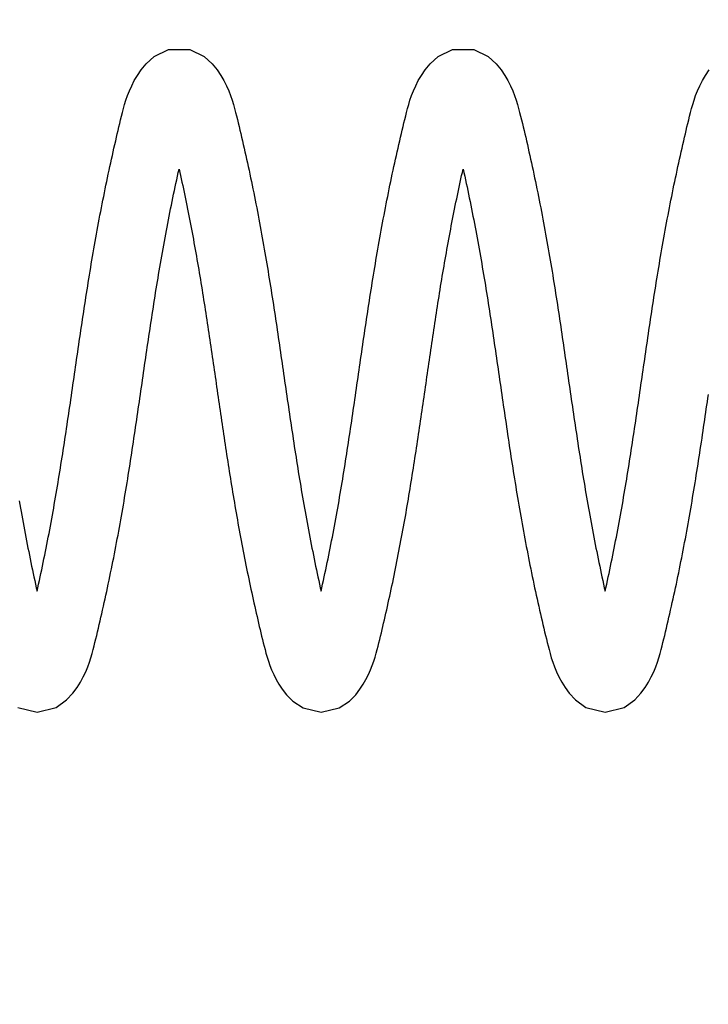
# Model space of a CAD drawing. Extents: x -618 to 280, y 0 to 455.
# Drawn here: x -252 to -249, y 205 to 209 of the extents above; entities that cross this region are included whole.
import ezdxf

# ---------------------------------------------------------------- set-up
doc = ezdxf.new("R2010")
doc.units = 0
doc.header["$LTSCALE"] = 0.5
doc.header["$PDMODE"] = 35
doc.header["$PDSIZE"] = 0.402133
doc.layers.get('Defpoints').update_dxf_attribs({"color": 6})
doc.layers.add('Bemassung', color=7, linetype='Continuous')
doc.layers.add('Feder', color=171, linetype='Continuous')
doc.styles.get("Standard").update_dxf_attribs({"font": 'arial.ttf', "width": 0.9})
doc.dimstyles.new('ISO-25', dxfattribs={"dimtxt": 1.75, "dimasz": 1.5, "dimexe": 1.5, "dimexo": 0, "dimgap": 1, "dimtad": 1, "dimlfac": 10, "dimtxsty": 'Standard', "dimcen": 2.5, "dimadec": 0, "dimazin": 0, "dimtfac": 1, "dimtmove": 0, "dimatfit": 3, "dimfxl": 3, "dimfxlon": 1, "dimarcsym": 0})

# ---------------------------------------------------------------- blocks, each defined once
blk = doc.blocks.new('*D316')
at = {"layer": 'Bemassung', "color": 0, "linetype": 'Continuous', "lineweight": -2, "transparency": 16777216}
for p, q in [((-253.8699, 210.5559), (-253.8699, 215.0559)), ((-233.8699, 210.5559), (-233.8699, 215.0559)), ((-252.3699, 213.5559), (-235.3699, 213.5559))]:
    blk.add_line(p, q, dxfattribs=at)
at = {"layer": 'Bemassung', "color": 0, "linetype": 'Continuous', "transparency": 16777216}
for points in [[(-252.3699, 213.8059), (-252.3699, 213.3059), (-253.8699, 213.5559)], [(-235.3699, 213.8059), (-235.3699, 213.3059), (-233.8699, 213.5559)]]:
    blk.add_solid(points, dxfattribs=at)
at = {"layer": 'Defpoints', "color": 0, "linetype": 'Continuous', "transparency": 16777216}
for p in [(-233.8699, 213.5559), (-253.8699, 203.4934), (-233.8699, 203.4934)]:
    blk.add_point(p, dxfattribs=at)
at = {"layer": 'Bemassung', "color": 0, "linetype": 'Continuous', "transparency": 16777216, "insert": (-243.8699, 215.4494), "char_height": 1.75, "attachment_point": 5}
blk.add_mtext('200', dxfattribs=at)
blk = doc.blocks.new('Feder SJ600-standard')
at = {"layer": 'Feder', "linetype": 'Continuous'}
for points in [[(-31.7086, -0.5595), (-31.7057, -0.5763), (-31.7027, -0.5931), (-31.6997, -0.61), (-31.6967, -0.6268), (-31.6936, -0.6437), (-31.6905, -0.6605), (-31.6874, -0.6774), (-31.6842, -0.6943), (-31.681, -0.7112), (-31.6778, -0.7281), (-31.6745, -0.745), (-31.6712, -0.7618), (-31.6679, -0.7787), (-31.6645, -0.7956), (-31.6611, -0.8124), (-31.6577, -0.8292), (-31.6542, -0.846), (-31.6508, -0.8628), (-31.6472, -0.8795), (-31.6437, -0.8962), (-31.6401, -0.9129), (-31.6366, -0.9295), (-31.6329, -0.9461), (-31.6293, -0.9626), (-31.6256, -0.9791), (-31.622, -0.9626), (-31.6183, -0.9461), (-31.6147, -0.9295), (-31.6111, -0.9129), (-31.6076, -0.8962), (-31.604, -0.8795), (-31.6005, -0.8628), (-31.597, -0.846), (-31.5936, -0.8292), (-31.5902, -0.8124), (-31.5868, -0.7956), (-31.5834, -0.7787), (-31.5801, -0.7618), (-31.5768, -0.745), (-31.5735, -0.7281), (-31.5702, -0.7112), (-31.567, -0.6943), (-31.5639, -0.6774), (-31.5607, -0.6605), (-31.5576, -0.6437), (-31.5546, -0.6268), (-31.5515, -0.61), (-31.5485, -0.5931), (-31.5456, -0.5763), (-31.5426, -0.5595), (-31.5397, -0.5427), (-31.5368, -0.5258), (-31.534, -0.509), (-31.5311, -0.4922), (-31.5283, -0.4754), (-31.5256, -0.4586), (-31.5228, -0.4418), (-31.5201, -0.4251), (-31.5174, -0.4083), (-31.5147, -0.3915), (-31.512, -0.3747), (-31.5094, -0.3579), (-31.5067, -0.3411), (-31.5041, -0.3243), (-31.5015, -0.3076), (-31.499, -0.2908), (-31.4964, -0.274), (-31.4938, -0.2572), (-31.4913, -0.2404), (-31.4888, -0.2236), (-31.4863, -0.2069), (-31.4838, -0.1901), (-31.4813, -0.1733), (-31.4788, -0.1565), (-31.4763, -0.1397), (-31.4739, -0.1229), (-31.4714, -0.1061), (-31.469, -0.0893), (-31.4665, -0.0724), (-31.4641, -0.0556), (-31.4616, -0.0388), (-31.4592, -0.0219), (-31.4568, -0.0051), (-31.4543, 0.0117), (-31.4519, 0.0286), (-31.4495, 0.0455), (-31.447, 0.0623), (-31.4446, 0.0792), (-31.4421, 0.0961), (-31.4397, 0.113), (-31.4372, 0.1299), (-31.4347, 0.1468), (-31.4323, 0.1637), (-31.4298, 0.1807), (-31.4273, 0.1976), (-31.4248, 0.2146), (-31.4223, 0.2315), (-31.4198, 0.2485), (-31.4172, 0.2655), (-31.4147, 0.2825), (-31.4121, 0.2995), (-31.4095, 0.3166), (-31.4069, 0.3336), (-31.4043, 0.3506), (-31.4017, 0.3677), (-31.399, 0.3848), (-31.3963, 0.4019), (-31.3936, 0.419), (-31.3909, 0.4361), (-31.3882, 0.4533), (-31.3854, 0.4704), (-31.3826, 0.4876), (-31.3798, 0.5048), (-31.377, 0.522), (-31.3741, 0.5392), (-31.3712, 0.5564), (-31.3683, 0.5737), (-31.3653, 0.591), (-31.3623, 0.6083), (-31.3593, 0.6256), (-31.3562, 0.6429), (-31.3532, 0.6603), (-31.35, 0.6777), (-31.3469, 0.6951), (-31.3437, 0.7125), (-31.3404, 0.7299), (-31.3372, 0.7473), (-31.3339, 0.7648), (-31.3305, 0.7822), (-31.3272, 0.7997), (-31.3237, 0.8171), (-31.3203, 0.8345), (-31.3168, 0.8519), (-31.3133, 0.8693), (-31.3098, 0.8867), (-31.3062, 0.9041), (-31.3026, 0.9215), (-31.299, 0.9388), (-31.2954, 0.9561), (-31.2917, 0.9733), (-31.288, 0.9906), (-31.2842, 1.0078), (-31.2804, 1.0249), (-31.2766, 1.042), (-31.2728, 1.059), (-31.269, 1.076), (-31.2651, 1.0929), (-31.2612, 1.1097), (-31.2574, 1.1262), (-31.2537, 1.1425), (-31.2499, 1.1586), (-31.2461, 1.1747), (-31.2421, 1.191), (-31.2381, 1.2075), (-31.2339, 1.2243), (-31.2294, 1.2416), (-31.2247, 1.2595), (-31.2196, 1.2783), (-31.2135, 1.2984), (-31.2062, 1.3198), (-31.1974, 1.3422), (-31.187, 1.3655), (-31.1748, 1.3894), (-31.1608, 1.4133), (-31.1436, 1.4387), (-31.1204, 1.4677), (-31.0835, 1.5009), (-31.0171, 1.5333), (-30.9176, 1.5332), (-30.851, 1.501), (-30.8143, 1.4677), (-30.7908, 1.4386), (-30.774, 1.4134), (-30.7597, 1.3892), (-30.7476, 1.3655), (-30.7372, 1.3422), (-30.7284, 1.3198), (-30.7212, 1.2984), (-30.715, 1.2783), (-30.7099, 1.2595), (-30.7053, 1.242), (-30.7012, 1.2255), (-30.6972, 1.2093), (-30.6932, 1.1931), (-30.6892, 1.1766), (-30.6852, 1.16), (-30.6813, 1.1433), (-30.6773, 1.1266), (-30.6734, 1.1098), (-30.6695, 1.0929), (-30.6656, 1.076), (-30.6618, 1.059), (-30.658, 1.042), (-30.6542, 1.0249), (-30.6504, 1.0078), (-30.6466, 0.9906), (-30.6429, 0.9733), (-30.6392, 0.9561), (-30.6356, 0.9388), (-30.6319, 0.9215), (-30.6283, 0.9041), (-30.6248, 0.8867), (-30.6212, 0.8693), (-30.6177, 0.8519), (-30.6143, 0.8345), (-30.6108, 0.8171), (-30.6074, 0.7996), (-30.6041, 0.7822), (-30.6007, 0.7647), (-30.5974, 0.7473), (-30.5942, 0.7299), (-30.5909, 0.7125), (-30.5877, 0.695), (-30.5846, 0.6776), (-30.5814, 0.6603), (-30.5783, 0.6429), (-30.5753, 0.6256), (-30.5723, 0.6082), (-30.5693, 0.591), (-30.5663, 0.5737), (-30.5634, 0.5564), (-30.5605, 0.5392), (-30.5576, 0.522), (-30.5548, 0.5048), (-30.552, 0.4876), (-30.5492, 0.4704), (-30.5464, 0.4533), (-30.5437, 0.4361), (-30.5409, 0.419), (-30.5383, 0.4019), (-30.5356, 0.3848), (-30.5329, 0.3677), (-30.5303, 0.3506), (-30.5277, 0.3336), (-30.5251, 0.3166), (-30.5225, 0.2995), (-30.5199, 0.2825), (-30.5174, 0.2655), (-30.5148, 0.2485), (-30.5123, 0.2315), (-30.5098, 0.2146), (-30.5073, 0.1976), (-30.5048, 0.1807), (-30.5023, 0.1637), (-30.4998, 0.1468), (-30.4974, 0.1299), (-30.4949, 0.113), (-30.4925, 0.0961), (-30.49, 0.0792), (-30.4876, 0.0623), (-30.4851, 0.0455), (-30.4827, 0.0286), (-30.4803, 0.0118), (-30.4778, -0.0051), (-30.4754, -0.0219), (-30.4729, -0.0388), (-30.4705, -0.0556), (-30.4681, -0.0724), (-30.4656, -0.0892), (-30.4632, -0.106), (-30.4607, -0.1229), (-30.4582, -0.1397), (-30.4558, -0.1565), (-30.4533, -0.1733), (-30.4508, -0.19), (-30.4483, -0.2068), (-30.4458, -0.2236), (-30.4433, -0.2404), (-30.4407, -0.2572), (-30.4382, -0.274), (-30.4356, -0.2908), (-30.4331, -0.3075), (-30.4305, -0.3243), (-30.4278, -0.3411), (-30.4252, -0.3579), (-30.4226, -0.3747), (-30.4199, -0.3915), (-30.4172, -0.4083), (-30.4145, -0.425), (-30.4118, -0.4418), (-30.409, -0.4586), (-30.4063, -0.4754), (-30.4035, -0.4922), (-30.4006, -0.509), (-30.3978, -0.5258), (-30.3949, -0.5427), (-30.392, -0.5595), (-30.389, -0.5763), (-30.3861, -0.5931), (-30.3831, -0.61), (-30.38, -0.6268), (-30.377, -0.6436), (-30.3739, -0.6605), (-30.3707, -0.6774), (-30.3676, -0.6943), (-30.3644, -0.7111), (-30.3611, -0.728), (-30.3579, -0.7449), (-30.3545, -0.7618), (-30.3512, -0.7787), (-30.3478, -0.7955), (-30.3445, -0.8124), (-30.341, -0.8292), (-30.3376, -0.846), (-30.3341, -0.8628), (-30.3306, -0.8795), (-30.327, -0.8962), (-30.3235, -0.9129), (-30.3199, -0.9295), (-30.3163, -0.9461), (-30.3126, -0.9626), (-30.309, -0.9791), (-30.3053, -0.9626), (-30.3017, -0.9461), (-30.298, -0.9295), (-30.2945, -0.9129), (-30.2909, -0.8962), (-30.2873, -0.8795), (-30.2838, -0.8628), (-30.2804, -0.846), (-30.2769, -0.8292), (-30.2735, -0.8124), (-30.2701, -0.7955), (-30.2667, -0.7787), (-30.2634, -0.7618), (-30.2601, -0.7449), (-30.2568, -0.728), (-30.2536, -0.7111), (-30.2504, -0.6943), (-30.2472, -0.6774), (-30.2441, -0.6605), (-30.241, -0.6436), (-30.2379, -0.6268), (-30.2349, -0.61), (-30.2319, -0.5931), (-30.2289, -0.5763), (-30.2259, -0.5595), (-30.223, -0.5427), (-30.2202, -0.5258), (-30.2173, -0.509), (-30.2145, -0.4922), (-30.2117, -0.4754), (-30.2089, -0.4586), (-30.2061, -0.4418), (-30.2034, -0.425), (-30.2007, -0.4083), (-30.198, -0.3915), (-30.1954, -0.3747), (-30.1927, -0.3579), (-30.1901, -0.3411), (-30.1875, -0.3243), (-30.1849, -0.3075), (-30.1823, -0.2908), (-30.1797, -0.274), (-30.1772, -0.2572), (-30.1747, -0.2404), (-30.1721, -0.2236), (-30.1696, -0.2068), (-30.1671, -0.19), (-30.1646, -0.1733), (-30.1622, -0.1565), (-30.1597, -0.1397), (-30.1572, -0.1229), (-30.1548, -0.106), (-30.1523, -0.0892), (-30.1499, -0.0724), (-30.1474, -0.0556), (-30.145, -0.0388), (-30.1425, -0.0219), (-30.1401, -0.0051), (-30.1377, 0.0118), (-30.1352, 0.0286), (-30.1328, 0.0455), (-30.1304, 0.0623), (-30.1279, 0.0792), (-30.1255, 0.0961), (-30.123, 0.113), (-30.1205, 0.1299), (-30.1181, 0.1468), (-30.1156, 0.1637), (-30.1131, 0.1807), (-30.1106, 0.1976), (-30.1081, 0.2146), (-30.1056, 0.2315), (-30.1031, 0.2485), (-30.1006, 0.2655), (-30.098, 0.2825), (-30.0954, 0.2995), (-30.0929, 0.3166), (-30.0903, 0.3336), (-30.0876, 0.3506), (-30.085, 0.3677), (-30.0823, 0.3848), (-30.0797, 0.4019), (-30.077, 0.419), (-30.0743, 0.4361), (-30.0715, 0.4533), (-30.0688, 0.4704), (-30.066, 0.4876), (-30.0632, 0.5048), (-30.0603, 0.522), (-30.0574, 0.5392), (-30.0545, 0.5564), (-30.0516, 0.5737), (-30.0487, 0.591), (-30.0457, 0.6082), (-30.0426, 0.6256), (-30.0396, 0.6429), (-30.0365, 0.6603), (-30.0334, 0.6776), (-30.0302, 0.695), (-30.027, 0.7125), (-30.0238, 0.7299), (-30.0205, 0.7473), (-30.0172, 0.7647), (-30.0139, 0.7822), (-30.0105, 0.7996), (-30.0071, 0.8171), (-30.0037, 0.8345), (-30.0002, 0.8519), (-29.9967, 0.8693), (-29.9932, 0.8867), (-29.9896, 0.9041), (-29.986, 0.9215), (-29.9824, 0.9388), (-29.9787, 0.9561), (-29.975, 0.9733), (-29.9713, 0.9906), (-29.9675, 1.0078), (-29.9638, 1.0249), (-29.96, 1.042), (-29.9562, 1.059), (-29.9523, 1.076), (-29.9484, 1.0929), (-29.9445, 1.1098), (-29.9406, 1.1266), (-29.9367, 1.1433), (-29.9327, 1.16), (-29.9287, 1.1766), (-29.9247, 1.1931), (-29.9207, 1.2093), (-29.9168, 1.2255), (-29.9126, 1.242), (-29.9081, 1.2595), (-29.9029, 1.2783), (-29.8968, 1.2984), (-29.8895, 1.3198), (-29.8808, 1.3422), (-29.8704, 1.3655), (-29.8582, 1.3892), (-29.844, 1.4134), (-29.8271, 1.4386), (-29.8036, 1.4677), (-29.7669, 1.501), (-29.7003, 1.5332), (-29.6008, 1.5333), (-29.5344, 1.5009), (-29.4975, 1.4677), (-29.4743, 1.4387), (-29.4572, 1.4133), (-29.4432, 1.3894), (-29.4309, 1.3655), (-29.4205, 1.3422), (-29.4118, 1.3198), (-29.4045, 1.2984), (-29.3984, 1.2783), (-29.3932, 1.2595), (-29.3885, 1.2416), (-29.3841, 1.2243), (-29.3798, 1.2075), (-29.3758, 1.191), (-29.3719, 1.1747), (-29.3681, 1.1586), (-29.3643, 1.1425), (-29.3605, 1.1262), (-29.3567, 1.1097), (-29.3528, 1.0929), (-29.349, 1.076), (-29.3451, 1.059), (-29.3413, 1.042), (-29.3375, 1.0249), (-29.3337, 1.0078), (-29.33, 0.9906), (-29.3263, 0.9733), (-29.3226, 0.9561), (-29.3189, 0.9388), (-29.3153, 0.9215), (-29.3117, 0.9041), (-29.3081, 0.8867), (-29.3046, 0.8693), (-29.3011, 0.8519), (-29.2976, 0.8345), (-29.2942, 0.8171), (-29.2908, 0.7997), (-29.2874, 0.7822), (-29.2841, 0.7648), (-29.2808, 0.7473), (-29.2775, 0.7299), (-29.2743, 0.7125), (-29.2711, 0.6951), (-29.2679, 0.6777), (-29.2648, 0.6603), (-29.2617, 0.6429), (-29.2586, 0.6256), (-29.2556, 0.6083), (-29.2526, 0.591), (-29.2496, 0.5737), (-29.2467, 0.5564), (-29.2438, 0.5392), (-29.2409, 0.522), (-29.2381, 0.5048), (-29.2353, 0.4876), (-29.2325, 0.4704), (-29.2297, 0.4533), (-29.227, 0.4361), (-29.2243, 0.419), (-29.2216, 0.4019), (-29.2189, 0.3848), (-29.2163, 0.3677), (-29.2136, 0.3506), (-29.211, 0.3336), (-29.2084, 0.3166), (-29.2058, 0.2995), (-29.2033, 0.2825), (-29.2007, 0.2655), (-29.1982, 0.2485), (-29.1956, 0.2315), (-29.1931, 0.2146), (-29.1906, 0.1976), (-29.1881, 0.1807), (-29.1857, 0.1637), (-29.1832, 0.1468), (-29.1807, 0.1299), (-29.1783, 0.113), (-29.1758, 0.0961), (-29.1734, 0.0792), (-29.1709, 0.0623), (-29.1685, 0.0455), (-29.166, 0.0286), (-29.1636, 0.0117), (-29.1612, -0.0051), (-29.1587, -0.0219), (-29.1563, -0.0388), (-29.1539, -0.0556), (-29.1514, -0.0724), (-29.149, -0.0893), (-29.1465, -0.1061), (-29.1441, -0.1229), (-29.1416, -0.1397), (-29.1391, -0.1565), (-29.1366, -0.1733), (-29.1341, -0.1901), (-29.1316, -0.2069), (-29.1291, -0.2236), (-29.1266, -0.2404), (-29.1241, -0.2572), (-29.1215, -0.274), (-29.119, -0.2908), (-29.1164, -0.3076), (-29.1138, -0.3243), (-29.1112, -0.3411), (-29.1086, -0.3579), (-29.1059, -0.3747), (-29.1032, -0.3915), (-29.1006, -0.4083), (-29.0979, -0.4251), (-29.0951, -0.4418), (-29.0924, -0.4586), (-29.0896, -0.4754), (-29.0868, -0.4922), (-29.084, -0.509), (-29.0811, -0.5258), (-29.0782, -0.5427), (-29.0753, -0.5595), (-29.0724, -0.5763), (-29.0694, -0.5931), (-29.0664, -0.61), (-29.0634, -0.6268), (-29.0603, -0.6437), (-29.0572, -0.6605), (-29.0541, -0.6774), (-29.0509, -0.6943), (-29.0477, -0.7112), (-29.0444, -0.7281), (-29.0412, -0.745), (-29.0379, -0.7618), (-29.0345, -0.7787), (-29.0312, -0.7956), (-29.0278, -0.8124), (-29.0244, -0.8292), (-29.0209, -0.846), (-29.0174, -0.8628), (-29.0139, -0.8795), (-29.0104, -0.8962), (-29.0068, -0.9129), (-29.0032, -0.9295), (-28.9996, -0.9461), (-28.996, -0.9626), (-28.9923, -0.9791), (-28.9886, -0.9626), (-28.985, -0.9461), (-28.9814, -0.9295), (-28.9778, -0.9129), (-28.9742, -0.8962), (-28.9707, -0.8795), (-28.9672, -0.8628), (-28.9637, -0.846), (-28.9602, -0.8292), (-28.9568, -0.8124), (-28.9534, -0.7956), (-28.9501, -0.7787), (-28.9467, -0.7618), (-28.9434, -0.745), (-28.9401, -0.7281), (-28.9369, -0.7112), (-28.9337, -0.6943), (-28.9305, -0.6774), (-28.9274, -0.6605), (-28.9243, -0.6437), (-28.9212, -0.6268), (-28.9182, -0.61), (-28.9152, -0.5931), (-28.9122, -0.5763), (-28.9093, -0.5595), (-28.9064, -0.5427), (-28.9035, -0.5258), (-28.9006, -0.509), (-28.8978, -0.4922), (-28.895, -0.4754), (-28.8922, -0.4586), (-28.8895, -0.4418), (-28.8867, -0.4251), (-28.884, -0.4083), (-28.8813, -0.3915), (-28.8787, -0.3747), (-28.876, -0.3579), (-28.8734, -0.3411), (-28.8708, -0.3243), (-28.8682, -0.3076), (-28.8656, -0.2908), (-28.8631, -0.274), (-28.8605, -0.2572), (-28.858, -0.2404), (-28.8555, -0.2236), (-28.8529, -0.2069), (-28.8504, -0.1901), (-28.848, -0.1733), (-28.8455, -0.1565), (-28.843, -0.1397), (-28.8405, -0.1229), (-28.8381, -0.1061), (-28.8356, -0.0893), (-28.8332, -0.0724), (-28.8307, -0.0556), (-28.8283, -0.0388), (-28.8259, -0.0219), (-28.8234, -0.0051), (-28.821, 0.0117), (-28.8186, 0.0286), (-28.8161, 0.0455), (-28.8137, 0.0623), (-28.8112, 0.0792), (-28.8088, 0.0961), (-28.8063, 0.113), (-28.8039, 0.1299), (-28.8014, 0.1468), (-28.7989, 0.1637), (-28.7965, 0.1807), (-28.794, 0.1976), (-28.7915, 0.2146), (-28.789, 0.2315), (-28.7864, 0.2485), (-28.7839, 0.2655), (-28.7813, 0.2825), (-28.7788, 0.2995), (-28.7762, 0.3166), (-28.7736, 0.3336), (-28.771, 0.3506), (-28.7683, 0.3677), (-28.7657, 0.3848), (-28.763, 0.4019), (-28.7603, 0.419), (-28.7576, 0.4361), (-28.7549, 0.4533), (-28.7521, 0.4704), (-28.7493, 0.4876), (-28.7465, 0.5048), (-28.7436, 0.522), (-28.7408, 0.5392), (-28.7379, 0.5564), (-28.735, 0.5737), (-28.732, 0.591), (-28.729, 0.6083), (-28.726, 0.6256), (-28.7229, 0.6429), (-28.7198, 0.6603), (-28.7167, 0.6777), (-28.7135, 0.6951), (-28.7103, 0.7125), (-28.7071, 0.7299), (-28.7038, 0.7473), (-28.7005, 0.7648), (-28.6972, 0.7822), (-28.6938, 0.7997), (-28.6904, 0.8171), (-28.687, 0.8345), (-28.6835, 0.8519), (-28.68, 0.8693), (-28.6765, 0.8867), (-28.6729, 0.9041), (-28.6693, 0.9215), (-28.6657, 0.9388), (-28.662, 0.9561), (-28.6583, 0.9733), (-28.6546, 0.9906), (-28.6509, 1.0078), (-28.6471, 1.0249), (-28.6433, 1.042), (-28.6395, 1.059), (-28.6356, 1.076), (-28.6318, 1.0929), (-28.6279, 1.1097), (-28.6241, 1.1262), (-28.6203, 1.1425), (-28.6165, 1.1586), (-28.6127, 1.1747), (-28.6088, 1.191), (-28.6048, 1.2075), (-28.6005, 1.2243), (-28.5961, 1.2416), (-28.5914, 1.2595), (-28.5862, 1.2783), (-28.5801, 1.2984), (-28.5728, 1.3198), (-28.5641, 1.3422), (-28.5537, 1.3655), (-28.5414, 1.3894), (-28.5274, 1.4133), (-28.5103, 1.4387)], [(-31.7142, -1.5181), (-31.6256, -1.54), (-31.537, -1.5181), (-31.4885, -1.4835), (-31.4594, -1.4523), (-31.44, -1.4253), (-31.4247, -1.4008), (-31.4115, -1.3768), (-31.4002, -1.3532), (-31.3907, -1.3303), (-31.3827, -1.3083), (-31.3761, -1.2875), (-31.3705, -1.268), (-31.3657, -1.2499), (-31.3613, -1.2329), (-31.3573, -1.2166), (-31.3533, -1.2004), (-31.3493, -1.1839), (-31.3453, -1.1673), (-31.3413, -1.1506), (-31.3374, -1.1339), (-31.3334, -1.117), (-31.3295, -1.1001), (-31.3256, -1.0832), (-31.3217, -1.0662), (-31.3179, -1.0491), (-31.3141, -1.032), (-31.3103, -1.0148), (-31.3065, -0.9975), (-31.3027, -0.9803), (-31.299, -0.963), (-31.2954, -0.9456), (-31.2917, -0.9282), (-31.2881, -0.9108), (-31.2845, -0.8934), (-31.2809, -0.8759), (-31.2774, -0.8585), (-31.2739, -0.841), (-31.2704, -0.8235), (-31.267, -0.806), (-31.2636, -0.7885), (-31.2603, -0.771), (-31.2569, -0.7535), (-31.2536, -0.736), (-31.2504, -0.7185), (-31.2472, -0.7011), (-31.244, -0.6836), (-31.2408, -0.6662), (-31.2377, -0.6487), (-31.2346, -0.6313), (-31.2316, -0.6139), (-31.2286, -0.5966), (-31.2256, -0.5792), (-31.2226, -0.5619), (-31.2197, -0.5446), (-31.2168, -0.5273), (-31.214, -0.5101), (-31.2111, -0.4928), (-31.2083, -0.4756), (-31.2056, -0.4584), (-31.2028, -0.4411), (-31.2001, -0.424), (-31.1974, -0.4068), (-31.1947, -0.3896), (-31.192, -0.3725), (-31.1893, -0.3554), (-31.1867, -0.3382), (-31.1841, -0.3211), (-31.1815, -0.304), (-31.1789, -0.287), (-31.1764, -0.2699), (-31.1738, -0.2529), (-31.1713, -0.2358), (-31.1688, -0.2188), (-31.1662, -0.2018), (-31.1637, -0.1848), (-31.1612, -0.1678), (-31.1588, -0.1508), (-31.1563, -0.1338), (-31.1538, -0.1168), (-31.1514, -0.0999), (-31.1489, -0.0829), (-31.1464, -0.066), (-31.144, -0.0491), (-31.1415, -0.0321), (-31.1391, -0.0152), (-31.1366, 0.0017), (-31.1342, 0.0186), (-31.1318, 0.0355), (-31.1293, 0.0524), (-31.1269, 0.0692), (-31.1244, 0.0861), (-31.1219, 0.103), (-31.1195, 0.1199), (-31.117, 0.1367), (-31.1145, 0.1536), (-31.112, 0.1704), (-31.1095, 0.1873), (-31.107, 0.2041), (-31.1045, 0.221), (-31.102, 0.2378), (-31.0995, 0.2547), (-31.0969, 0.2715), (-31.0943, 0.2884), (-31.0917, 0.3052), (-31.0891, 0.322), (-31.0865, 0.3389), (-31.0839, 0.3557), (-31.0812, 0.3726), (-31.0786, 0.3894), (-31.0759, 0.4063), (-31.0732, 0.4231), (-31.0704, 0.44), (-31.0677, 0.4568), (-31.0649, 0.4737), (-31.0621, 0.4905), (-31.0592, 0.5074), (-31.0564, 0.5243), (-31.0535, 0.5411), (-31.0506, 0.558), (-31.0476, 0.5749), (-31.0446, 0.5918), (-31.0416, 0.6087), (-31.0386, 0.6256), (-31.0355, 0.6425), (-31.0324, 0.6594), (-31.0293, 0.6763), (-31.0261, 0.6933), (-31.0229, 0.7102), (-31.0196, 0.7272), (-31.0163, 0.7441), (-31.013, 0.761), (-31.0097, 0.778), (-31.0063, 0.7949), (-31.0029, 0.8118), (-30.9995, 0.8287), (-30.996, 0.8455), (-30.9925, 0.8624), (-30.989, 0.8792), (-30.9854, 0.8959), (-30.9819, 0.9126), (-30.9783, 0.9293), (-30.9746, 0.946), (-30.971, 0.9625), (-30.9673, 0.9791), (-30.9639, 0.9638), (-30.9605, 0.9485), (-30.9572, 0.9332), (-30.9539, 0.9178), (-30.9505, 0.9024), (-30.9473, 0.887), (-30.944, 0.8715), (-30.9408, 0.856), (-30.9375, 0.8405), (-30.9344, 0.8249), (-30.9312, 0.8093), (-30.9281, 0.7937), (-30.9249, 0.7781), (-30.9219, 0.7625), (-30.9188, 0.7469), (-30.9158, 0.7312), (-30.9128, 0.7156), (-30.9098, 0.7), (-30.9068, 0.6843), (-30.9039, 0.6687), (-30.901, 0.6531), (-30.8982, 0.6375), (-30.8953, 0.6218), (-30.8925, 0.6063), (-30.8898, 0.5907), (-30.887, 0.5751), (-30.8843, 0.5595), (-30.8816, 0.544), (-30.8789, 0.5284), (-30.8763, 0.5128), (-30.8736, 0.4973), (-30.871, 0.4817), (-30.8685, 0.4662), (-30.8659, 0.4506), (-30.8634, 0.4351), (-30.8608, 0.4195), (-30.8583, 0.404), (-30.8559, 0.3884), (-30.8534, 0.3729), (-30.8509, 0.3574), (-30.8485, 0.3418), (-30.8461, 0.3263), (-30.8437, 0.3108), (-30.8413, 0.2952), (-30.8389, 0.2797), (-30.8366, 0.2641), (-30.8342, 0.2486), (-30.8319, 0.2331), (-30.8295, 0.2175), (-30.8272, 0.202), (-30.8249, 0.1864), (-30.8226, 0.1709), (-30.8203, 0.1553), (-30.818, 0.1398), (-30.8157, 0.1242), (-30.8135, 0.1087), (-30.8112, 0.0931), (-30.8089, 0.0775), (-30.8067, 0.062), (-30.8044, 0.0464), (-30.8021, 0.0308), (-30.7999, 0.0152), (-30.7976, -0.0004), (-30.7954, -0.016), (-30.7931, -0.0316), (-30.7909, -0.0472), (-30.7886, -0.0628), (-30.7863, -0.0785), (-30.7841, -0.0941), (-30.7818, -0.1097), (-30.7795, -0.1254), (-30.7773, -0.141), (-30.775, -0.1567), (-30.7727, -0.1724), (-30.7704, -0.1881), (-30.7681, -0.2038), (-30.7657, -0.2195), (-30.7634, -0.2352), (-30.7611, -0.2509), (-30.7587, -0.2666), (-30.7564, -0.2824), (-30.754, -0.2981), (-30.7516, -0.3139), (-30.7492, -0.3296), (-30.7468, -0.3454), (-30.7443, -0.3612), (-30.7419, -0.377), (-30.7394, -0.3928), (-30.7369, -0.4087), (-30.7344, -0.4245), (-30.7319, -0.4404), (-30.7294, -0.4563), (-30.7268, -0.4721), (-30.7242, -0.488), (-30.7216, -0.5039), (-30.719, -0.5199), (-30.7163, -0.5358), (-30.7137, -0.5518), (-30.711, -0.5677), (-30.7082, -0.5837), (-30.7055, -0.5997), (-30.7027, -0.6157), (-30.6999, -0.6318), (-30.697, -0.6479), (-30.6942, -0.6639), (-30.6913, -0.68), (-30.6883, -0.6962), (-30.6854, -0.7123), (-30.6824, -0.7284), (-30.6794, -0.7445), (-30.6763, -0.7607), (-30.6732, -0.7768), (-30.6701, -0.793), (-30.667, -0.8091), (-30.6638, -0.8252), (-30.6606, -0.8414), (-30.6574, -0.8575), (-30.6541, -0.8736), (-30.6509, -0.8897), (-30.6476, -0.9058), (-30.6442, -0.9219), (-30.6409, -0.9379), (-30.6375, -0.9539), (-30.6341, -0.9699), (-30.6306, -0.9859), (-30.6272, -1.0018), (-30.6237, -1.0177), (-30.6202, -1.0335), (-30.6167, -1.0493), (-30.6131, -1.0651), (-30.6096, -1.0808), (-30.606, -1.0964), (-30.6024, -1.1119), (-30.5989, -1.1271), (-30.5954, -1.1422), (-30.5919, -1.1571), (-30.5883, -1.1721), (-30.5847, -1.1871), (-30.581, -1.2023), (-30.5771, -1.2178), (-30.5731, -1.2336), (-30.5689, -1.2498), (-30.5645, -1.2666), (-30.5594, -1.2845), (-30.5535, -1.3035), (-30.5465, -1.3235), (-30.5382, -1.3444), (-30.5285, -1.366), (-30.5172, -1.388), (-30.5044, -1.4101), (-30.4891, -1.4333), (-30.4695, -1.4593), (-30.4403, -1.4887), (-30.3923, -1.5207), (-30.309, -1.54), (-30.2256, -1.5207), (-30.1776, -1.4887), (-30.1484, -1.4593), (-30.1288, -1.4333), (-30.1136, -1.4101), (-30.1008, -1.388), (-30.0895, -1.366), (-30.0797, -1.3444), (-30.0715, -1.3235), (-30.0645, -1.3035), (-30.0585, -1.2845), (-30.0535, -1.2666), (-30.049, -1.2498), (-30.0448, -1.2336), (-30.0408, -1.2178), (-30.0369, -1.2023), (-30.0332, -1.1871), (-30.0296, -1.1721), (-30.0261, -1.1571), (-30.0226, -1.1422), (-30.0191, -1.1271), (-30.0155, -1.1119), (-30.012, -1.0964), (-30.0084, -1.0808), (-30.0048, -1.0651), (-30.0013, -1.0493), (-29.9977, -1.0335), (-29.9942, -1.0177), (-29.9907, -1.0018), (-29.9873, -0.9859), (-29.9839, -0.9699), (-29.9804, -0.9539), (-29.9771, -0.9379), (-29.9737, -0.9219), (-29.9704, -0.9058), (-29.9671, -0.8897), (-29.9638, -0.8736), (-29.9605, -0.8575), (-29.9573, -0.8414), (-29.9541, -0.8252), (-29.951, -0.8091), (-29.9478, -0.793), (-29.9447, -0.7768), (-29.9416, -0.7607), (-29.9386, -0.7445), (-29.9356, -0.7284), (-29.9326, -0.7123), (-29.9296, -0.6962), (-29.9267, -0.68), (-29.9238, -0.6639), (-29.9209, -0.6479), (-29.918, -0.6318), (-29.9152, -0.6157), (-29.9124, -0.5997), (-29.9097, -0.5837), (-29.907, -0.5677), (-29.9043, -0.5518), (-29.9016, -0.5358), (-29.8989, -0.5199), (-29.8963, -0.5039), (-29.8937, -0.488), (-29.8911, -0.4721), (-29.8886, -0.4563), (-29.886, -0.4404), (-29.8835, -0.4245), (-29.881, -0.4087), (-29.8785, -0.3928), (-29.876, -0.377), (-29.8736, -0.3612), (-29.8711, -0.3454), (-29.8687, -0.3296), (-29.8663, -0.3139), (-29.8639, -0.2981), (-29.8616, -0.2824), (-29.8592, -0.2666), (-29.8568, -0.2509), (-29.8545, -0.2352), (-29.8522, -0.2195), (-29.8499, -0.2038), (-29.8476, -0.1881), (-29.8453, -0.1724), (-29.843, -0.1567), (-29.8407, -0.141), (-29.8384, -0.1254), (-29.8361, -0.1097), (-29.8338, -0.0941), (-29.8316, -0.0785), (-29.8293, -0.0628), (-29.8271, -0.0472), (-29.8248, -0.0316), (-29.8225, -0.016), (-29.8203, -0.0004), (-29.818, 0.0152), (-29.8158, 0.0308), (-29.8135, 0.0464), (-29.8113, 0.062), (-29.809, 0.0775), (-29.8067, 0.0931), (-29.8045, 0.1087), (-29.8022, 0.1242), (-29.7999, 0.1398), (-29.7976, 0.1553), (-29.7953, 0.1709), (-29.793, 0.1864), (-29.7907, 0.202), (-29.7884, 0.2175), (-29.7861, 0.2331), (-29.7837, 0.2486), (-29.7814, 0.2641), (-29.779, 0.2797), (-29.7766, 0.2952), (-29.7742, 0.3108), (-29.7718, 0.3263), (-29.7694, 0.3418), (-29.767, 0.3574), (-29.7645, 0.3729), (-29.7621, 0.3884), (-29.7596, 0.404), (-29.7571, 0.4195), (-29.7546, 0.4351), (-29.752, 0.4506), (-29.7495, 0.4662), (-29.7469, 0.4817), (-29.7443, 0.4973), (-29.7417, 0.5128), (-29.739, 0.5284), (-29.7363, 0.544), (-29.7336, 0.5595), (-29.7309, 0.5751), (-29.7282, 0.5907), (-29.7254, 0.6063), (-29.7226, 0.6218), (-29.7198, 0.6375), (-29.7169, 0.6531), (-29.714, 0.6687), (-29.7111, 0.6843), (-29.7082, 0.7), (-29.7052, 0.7156), (-29.7022, 0.7312), (-29.6991, 0.7469), (-29.6961, 0.7625), (-29.693, 0.7781), (-29.6899, 0.7937), (-29.6867, 0.8093), (-29.6836, 0.8249), (-29.6804, 0.8405), (-29.6772, 0.856), (-29.6739, 0.8715), (-29.6707, 0.887), (-29.6674, 0.9024), (-29.6641, 0.9178), (-29.6607, 0.9332), (-29.6574, 0.9485), (-29.654, 0.9638), (-29.6506, 0.9791), (-29.647, 0.9625), (-29.6433, 0.946), (-29.6397, 0.9293), (-29.6361, 0.9126), (-29.6325, 0.8959), (-29.6289, 0.8792), (-29.6254, 0.8624), (-29.6219, 0.8455), (-29.6185, 0.8287), (-29.615, 0.8118), (-29.6116, 0.7949), (-29.6082, 0.778), (-29.6049, 0.761), (-29.6016, 0.7441), (-29.5983, 0.7272), (-29.5951, 0.7102), (-29.5918, 0.6933), (-29.5887, 0.6763), (-29.5855, 0.6594), (-29.5824, 0.6425), (-29.5793, 0.6256), (-29.5763, 0.6087), (-29.5733, 0.5918), (-29.5703, 0.5749), (-29.5674, 0.558), (-29.5644, 0.5411), (-29.5616, 0.5243), (-29.5587, 0.5074), (-29.5559, 0.4905), (-29.553, 0.4737), (-29.5503, 0.4568), (-29.5475, 0.44), (-29.5448, 0.4231), (-29.5421, 0.4063), (-29.5394, 0.3894), (-29.5367, 0.3726), (-29.534, 0.3557), (-29.5314, 0.3389), (-29.5288, 0.322), (-29.5262, 0.3052), (-29.5236, 0.2884), (-29.521, 0.2715), (-29.5185, 0.2547), (-29.5159, 0.2378), (-29.5134, 0.221), (-29.5109, 0.2041), (-29.5084, 0.1873), (-29.5059, 0.1704), (-29.5034, 0.1536), (-29.5009, 0.1367), (-29.4985, 0.1199), (-29.496, 0.103), (-29.4935, 0.0861), (-29.4911, 0.0692), (-29.4886, 0.0524), (-29.4862, 0.0355), (-29.4837, 0.0186), (-29.4813, 0.0017), (-29.4788, -0.0152), (-29.4764, -0.0321), (-29.4739, -0.0491), (-29.4715, -0.066), (-29.469, -0.0829), (-29.4666, -0.0999), (-29.4641, -0.1168), (-29.4616, -0.1338), (-29.4592, -0.1508), (-29.4567, -0.1678), (-29.4542, -0.1848), (-29.4517, -0.2018), (-29.4492, -0.2188), (-29.4466, -0.2358), (-29.4441, -0.2529), (-29.4416, -0.2699), (-29.439, -0.287), (-29.4364, -0.304), (-29.4338, -0.3211), (-29.4312, -0.3382), (-29.4286, -0.3554), (-29.4259, -0.3725), (-29.4233, -0.3896), (-29.4206, -0.4068), (-29.4179, -0.424), (-29.4151, -0.4411), (-29.4124, -0.4584), (-29.4096, -0.4756), (-29.4068, -0.4928), (-29.4039, -0.5101), (-29.4011, -0.5273), (-29.3982, -0.5446), (-29.3953, -0.5619), (-29.3923, -0.5792), (-29.3894, -0.5966), (-29.3863, -0.6139), (-29.3833, -0.6313), (-29.3802, -0.6487), (-29.3771, -0.6662), (-29.374, -0.6836), (-29.3708, -0.7011), (-29.3675, -0.7185), (-29.3643, -0.736), (-29.361, -0.7535), (-29.3577, -0.771), (-29.3543, -0.7885), (-29.3509, -0.806), (-29.3475, -0.8235), (-29.344, -0.841), (-29.3405, -0.8585), (-29.337, -0.8759), (-29.3334, -0.8934), (-29.3299, -0.9108), (-29.3262, -0.9282), (-29.3226, -0.9456), (-29.3189, -0.963), (-29.3152, -0.9803), (-29.3114, -0.9975), (-29.3077, -1.0148), (-29.3039, -1.032), (-29.3001, -1.0491), (-29.2962, -1.0662), (-29.2923, -1.0832), (-29.2884, -1.1001), (-29.2845, -1.117), (-29.2806, -1.1339), (-29.2766, -1.1506), (-29.2726, -1.1673), (-29.2686, -1.1839), (-29.2646, -1.2004), (-29.2606, -1.2166), (-29.2566, -1.2329), (-29.2523, -1.2499), (-29.2474, -1.268), (-29.2418, -1.2875), (-29.2352, -1.3083), (-29.2272, -1.3303), (-29.2177, -1.3532), (-29.2064, -1.3768), (-29.1933, -1.4008), (-29.1779, -1.4253), (-29.1585, -1.4523), (-29.1294, -1.4835), (-29.0809, -1.5181), (-28.9923, -1.54), (-28.9037, -1.5181), (-28.8551, -1.4835), (-28.8261, -1.4523), (-28.8067, -1.4253), (-28.7913, -1.4008), (-28.7782, -1.3768), (-28.7669, -1.3532), (-28.7574, -1.3303), (-28.7494, -1.3083), (-28.7428, -1.2875), (-28.7372, -1.268), (-28.7323, -1.2499), (-28.728, -1.2329), (-28.724, -1.2166), (-28.72, -1.2004), (-28.716, -1.1839), (-28.712, -1.1673), (-28.708, -1.1506), (-28.704, -1.1339), (-28.7001, -1.117), (-28.6962, -1.1001), (-28.6923, -1.0832), (-28.6884, -1.0662), (-28.6845, -1.0491), (-28.6807, -1.032), (-28.6769, -1.0148), (-28.6732, -0.9975), (-28.6694, -0.9803), (-28.6657, -0.963), (-28.662, -0.9456), (-28.6584, -0.9282), (-28.6547, -0.9108), (-28.6511, -0.8934), (-28.6476, -0.8759), (-28.6441, -0.8585), (-28.6406, -0.841), (-28.6371, -0.8235), (-28.6337, -0.806), (-28.6303, -0.7885), (-28.6269, -0.771), (-28.6236, -0.7535), (-28.6203, -0.736), (-28.617, -0.7185), (-28.6138, -0.7011), (-28.6106, -0.6836), (-28.6075, -0.6662), (-28.6044, -0.6487), (-28.6013, -0.6313), (-28.5982, -0.6139), (-28.5952, -0.5966), (-28.5923, -0.5792), (-28.5893, -0.5619), (-28.5864, -0.5446), (-28.5835, -0.5273), (-28.5806, -0.5101), (-28.5778, -0.4928), (-28.575, -0.4756), (-28.5722, -0.4584), (-28.5695, -0.4411), (-28.5667, -0.424), (-28.564, -0.4068), (-28.5613, -0.3896), (-28.5587, -0.3725), (-28.556, -0.3554), (-28.5534, -0.3382), (-28.5508, -0.3211), (-28.5482, -0.304), (-28.5456, -0.287), (-28.543, -0.2699), (-28.5405, -0.2529), (-28.5379, -0.2358), (-28.5354, -0.2188), (-28.5329, -0.2018), (-28.5304, -0.1848), (-28.5279, -0.1678), (-28.5254, -0.1508), (-28.523, -0.1338), (-28.5205, -0.1168), (-28.518, -0.0999), (-28.5156, -0.0829), (-28.5131, -0.066)]]:
    blk.add_lwpolyline(points, dxfattribs=at)

msp = doc.modelspace()

# ---------------------------------------------------------------- block references
at = {"layer": 'Feder', "linetype": 'Continuous'}
msp.add_blockref('Feder SJ600-standard', (-220.4565, 207.5787), dxfattribs=at)

# ---------------------------------------------------------------- dimensions: what is measured, and where the dimension line sits
at = {"layer": 'Bemassung', "color": 7, "linetype": 'Continuous'}
dim = msp.add_linear_dim(base=(-233.8699, 213.5559), p1=(-253.8699, 203.4934), p2=(-233.8699, 203.4934), angle=180, dimstyle='ISO-25', dxfattribs=at)
dim.commit()
dim.dimension.update_dxf_attribs({"geometry": '*D316', "text_midpoint": (-243.8699, 215.4494)})

doc.saveas('drawing.dxf')
